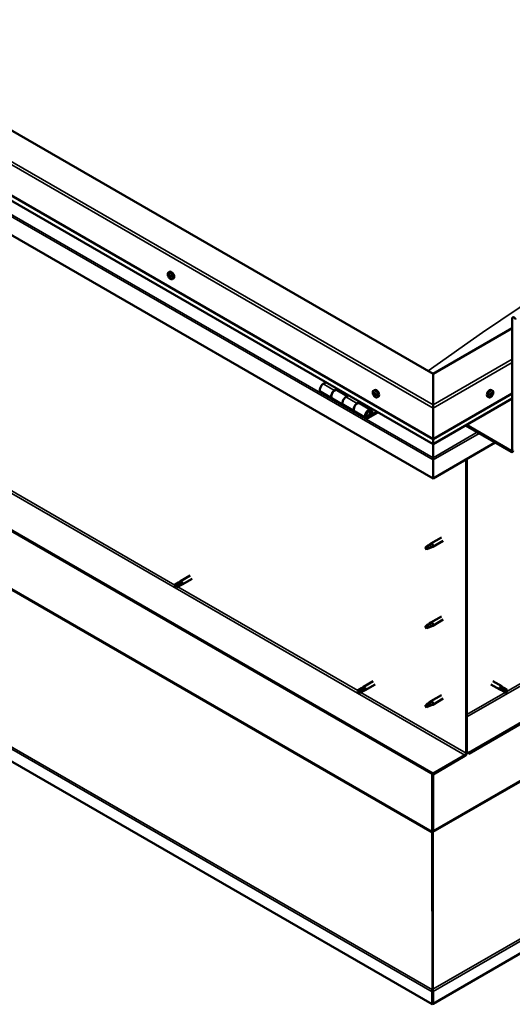
# Model space of a CAD drawing. Units: millimetres. Extents: x -6197 to 24339, y 3118 to 8837.
# Drawn here: x 22026 to 22642, y 3118 to 4350 of the extents above; entities that cross this region are included whole.
import ezdxf

# ---------------------------------------------------------------- set-up
doc = ezdxf.new("R2010")
doc.units = ezdxf.units.MM
doc.header["$LTSCALE"] = 25
doc.layers.add('Visible (ISO)', color=7, linetype='Continuous', lineweight=50)
doc.layers.add('Visible Narrow (ISO)', color=7, linetype='Continuous', lineweight=35)

msp = doc.modelspace()

# ---------------------------------------------------------------- linework, layer by layer
at = {"layer": 'Visible (ISO)'}
for p, q in [((22542.7, 3906.7), (21446.7, 4539.5)), ((21376, 4498.7), (22542.7, 3825.1)), ((22542.7, 3818.6), (21383.5, 4487.9)), ((22542.7, 3775.7), (21368.9, 4453.4)), ((24209, 4368.7), (22587.6, 3432.6)), ((22587.6, 3431.3), (24209, 4367.4)), ((24337.9, 4154.9), (22542.7, 3118.4)), ((22542.7, 3406.6), (21397.2, 4068)), ((21397.2, 4066.8), (22542.7, 3405.4)), ((22212, 4033.6), (22213.3, 4034.3)), ((22212.5, 4030.3), (22213.2, 4030.7)), ((22214.2, 4027.5), (22214.9, 4027.9)), ((22216.7, 4025.3), (22218, 4026.1)), ((22641.7, 3811.2), (22641.7, 3975.7)), ((22641.7, 3963.9), (22542.7, 3906.7)), ((22542.7, 3906.7), (22542.7, 3867.9)), ((22542.7, 3867.9), (22542.7, 3906.7)), ((22408.8, 3895.9), (22405.5, 3894.1)), ((22402.5, 3884), (22416.7, 3875.8)), ((22419.7, 3885.9), (22422.9, 3887.8)), ((22435.6, 3878.8), (22422.7, 3886.2)), ((22424.3, 3887), (22422.8, 3886.1)), ((22423.2, 3886.3), (22423.6, 3886.1)), ((22423.5, 3885.7), (22423.6, 3886.1)), ((22423.6, 3886.1), (22424.9, 3886.3)), ((22424.1, 3886.8), (22424.9, 3886.3)), ((22424.9, 3886.3), (22424.6, 3885.1)), ((22468.3, 3885.6), (22469.6, 3886.4)), ((22469.1, 3882.4), (22469.7, 3882.7)), ((22542.7, 3825.1), (22641.7, 3882.2)), ((22617.1, 3885.6), (22615.8, 3886.4)), ((22616.6, 3882.2), (22615.9, 3882.6)), ((22430.8, 3867.6), (22416.7, 3875.8)), ((22437, 3879.6), (22433.8, 3877.7)), ((22447.9, 3869.6), (22451.2, 3871.5)), ((22465.1, 3861.7), (22450.9, 3869.9)), ((22452.6, 3870.6), (22451.1, 3869.8)), ((22451.5, 3870), (22451.9, 3869.8)), ((22451.8, 3869.4), (22451.9, 3869.8)), ((22451.9, 3869.8), (22453.2, 3870)), ((22452.3, 3870.5), (22453.2, 3870)), ((22453.2, 3870), (22452.9, 3868.8)), ((22470.3, 3879.4), (22471.1, 3879.9)), ((22473, 3877.4), (22474.4, 3878.1)), ((22542.7, 3818.6), (22641.7, 3875.8)), ((22612.4, 3877.4), (22611, 3878.1)), ((22614.8, 3879.6), (22614.1, 3880)), ((22430.8, 3867.7), (22444.9, 3859.5)), ((22459.1, 3851.3), (22444.9, 3859.5)), ((22472.4, 3859.2), (22462.1, 3853.2)), ((22473.8, 3858.4), (22462.1, 3851.6)), ((22466, 3855.9), (22463.7, 3857.2)), ((22464.7, 3859.2), (22466, 3855.9)), ((22466, 3855.9), (22467.3, 3857.2)), ((22467.3, 3857.2), (22466.1, 3860.5)), ((22542.7, 3863.9), (22542.7, 3867.9)), ((22542.7, 3867.9), (22542.7, 3863.9)), ((22542.7, 3863.9), (22542.7, 3825.1)), ((22542.7, 3825.1), (22542.7, 3863.9)), ((22583.3, 3842.1), (22640.3, 3809.2)), ((22584.4, 3842.7), (22640.3, 3810.4)), ((22541.7, 3117.8), (21312.1, 3827.7)), ((22542.7, 3825.1), (22542.7, 3819)), ((22542.7, 3819), (22542.7, 3825.1)), ((22620.5, 3820.6), (22542.7, 3775.7)), ((22542.7, 3818.6), (22542.7, 3819)), ((22542.7, 3819), (22542.7, 3818.6)), ((22542.7, 3818.6), (22542.7, 3801.5)), ((22542.7, 3801.5), (22542.7, 3818.6)), ((22542.7, 3799), (22542.7, 3801.5)), ((22542.7, 3801.5), (22542.7, 3799)), ((22542.7, 3799), (22542.7, 3800.3)), ((22542.7, 3799), (22542.7, 3775.7)), ((22542.7, 3799), (22542.7, 3799)), ((22542.7, 3799), (22542.7, 3799)), ((22542.7, 3775.7), (22542.7, 3798.9)), ((22542.7, 3798.9), (22542.7, 3775.7)), ((22584.1, 3799.6), (22584.1, 3432.1)), ((22585.1, 3800.2), (22585.1, 3432.8)), ((22542.7, 3775.7), (22542.7, 3775.7)), ((22553.2, 3702), (22540.1, 3694.5)), ((22555.6, 3697.9), (22542.5, 3690.3)), ((22534.7, 3690.3), (22533.9, 3688.1)), ((22534.7, 3686.9), (22533.9, 3688.1)), ((22538.8, 3692.6), (22534.7, 3690.3)), ((22536, 3687.7), (22534.7, 3686.9)), ((22537.9, 3692.9), (22540, 3694.4)), ((22540.6, 3693.9), (22538.8, 3692.6)), ((22540.5, 3689.5), (22542.4, 3690.3)), ((22224.3, 3645.4), (22226.6, 3647.2)), ((22239, 3654.4), (22226.7, 3647.2)), ((22241.4, 3650.2), (22229.1, 3643.1)), ((22224.3, 3645.5), (22220.2, 3643.1)), ((22220.2, 3640.8), (22220.4, 3640.9)), ((22222.3, 3641.9), (22220.4, 3640.9)), ((22226.4, 3644.3), (22222.3, 3641.9)), ((22226.4, 3641.9), (22222.3, 3639.6)), ((22226.3, 3641.9), (22229, 3643)), ((22228.4, 3645.4), (22226.4, 3644.3)), ((22553.2, 3603.2), (22540.1, 3595.7)), ((22555.6, 3599.1), (22542.5, 3591.5)), ((22534.7, 3591.5), (22533.9, 3589.3)), ((22534.7, 3588.1), (22533.9, 3589.3)), ((22538.8, 3593.8), (22534.7, 3591.5)), ((22536, 3588.9), (22534.7, 3588.1)), ((22537.9, 3594.1), (22540, 3595.6)), ((22540.6, 3595.1), (22538.8, 3593.8)), ((22540.5, 3590.7), (22542.4, 3591.5)), ((22453.2, 3513.3), (22449.2, 3510.9)), ((22455.3, 3512.1), (22451.2, 3509.8)), ((22453.2, 3513.3), (22455.5, 3515)), ((22457.3, 3513.3), (22455.3, 3512.1)), ((22468, 3522.2), (22455.6, 3515.1)), ((22470.4, 3518), (22458, 3510.9)), ((22615, 3518), (22626.3, 3511.5)), ((22617.4, 3522.2), (22628.7, 3515.7)), ((22629.1, 3510.3), (22626.4, 3511.5)), ((22627, 3513.9), (22629, 3512.7)), ((22631.1, 3513.9), (22628.8, 3515.6)), ((22629, 3512.7), (22633.1, 3510.4)), ((22631.1, 3513.9), (22635.2, 3511.6)), ((22449.2, 3508.6), (22449.4, 3508.7)), ((22451.2, 3509.8), (22449.4, 3508.7)), ((22455.3, 3509.7), (22451.2, 3507.4)), ((22455.2, 3509.7), (22457.9, 3510.9)), ((22553.2, 3504.4), (22540.1, 3496.9)), ((22555.6, 3500.3), (22542.5, 3492.7)), ((22629, 3510.4), (22633.1, 3508)), ((22633.1, 3510.4), (22635, 3509.3)), ((22635.2, 3509.2), (22635, 3509.3)), ((22534.7, 3492.7), (22533.9, 3490.5)), ((22534.7, 3489.3), (22533.9, 3490.5)), ((22538.8, 3495), (22534.7, 3492.7)), ((22536, 3490.1), (22534.7, 3489.3)), ((22537.9, 3495.3), (22540, 3496.8)), ((22540.6, 3496.3), (22538.8, 3495)), ((22540.5, 3491.9), (22542.4, 3492.7)), ((22582.6, 3429.7), (22542.7, 3406.6)), ((22542.7, 3405.4), (22582.6, 3428.5)), ((22587.6, 3432.6), (22585.1, 3434)), ((22585.1, 3432.8), (22587.6, 3431.3)), ((22587.6, 3432.6), (22587.6, 3431.3)), ((22541.6, 3406), (22541.6, 3334.2)), ((22542.7, 3406.6), (22542.7, 3405.4)), ((22542.7, 3334.8), (22542.7, 3405.4)), ((22542.7, 3405.4), (22542.7, 3334.8)), ((22541.5, 3333.5), (22542.4, 3333.6)), ((22542.1, 3332.3), (22541.7, 3332.5)), ((22541.7, 3332.5), (22541.9, 3136)), ((22542.3, 3332.2), (22542.1, 3332.3)), ((22542.6, 3333.1), (22542.4, 3333)), ((22542.5, 3136.6), (22542.6, 3333.1)), ((22542.8, 3334.1), (22542.6, 3334.1)), ((22541.7, 3133.3), (22541.7, 3117.8)), ((22542.8, 3134.6), (22541.8, 3134.5)), ((22541.9, 3136), (22542.3, 3135.8)), ((22542.3, 3136.5), (22542.5, 3136.6)), ((22542.3, 3135.8), (22542.4, 3135.7)), ((22542.5, 3135.1), (22542.5, 3135.1)), ((22542.7, 3133.9), (22542.7, 3118.4)), ((22542.7, 3118.4), (22541.7, 3117.8))]:
    msp.add_line(p, q, dxfattribs=at)
for centre, start, end in [((22218.8, 4032), 204.1421, 215.8579), ((22475.1, 3884.1), 204.1421, 215.8579), ((22610.3, 3884.1), 324.1421, 335.8579)]:
    msp.add_arc(centre, 8, start, end, dxfattribs=at)
for centre, major_axis, start_param, end_param in [((22212.1, 4030), (0.225, -0.39), 4.177096, 5.018686), ((22213.4, 4028.9), (-1.1, 1.91), 0.636446, 1.489062), ((22213.4, 4028.9), (-1.1, 1.91), 5.872434, 6.725049), ((22212.1, 4030), (-0.225, 0.39), 5.484401, 6.325992), ((22211.7, 4029.3), (0.394, -0.682), 0.248414, 1.877094), ((22212.1, 4031), (0.394, -0.682), 5.484401, 7.113081), ((22212.5, 4028.4), (-0.225, 0.39), 0.248414, 1.090004), ((22213, 4030.5), (-0.225, 0.39), 6.271491, 7.113081), ((22213.3, 4030.6), (0.225, -0.39), 4.543242, 5.018686), ((22213.4, 4028.9), (1.1, -1.91), 1.683643, 2.536259), ((22213, 4030.5), (-0.225, 0.39), 4.437204, 5.278794), ((22212.9, 4030), (0.394, -0.682), 0.248414, 1.877094), ((22215.7, 4030.2), (-2.38, 4.11), 3.141593, 6.283185), ((22213.8, 4030.6), (0.394, -0.682), 4.437204, 6.065884), ((22213.6, 4029), (-0.225, 0.39), 0.248414, 2.924291), ((22214.3, 4029.4), (-0.225, 0.39), 5.224294, 6.065884), ((22215, 4028.5), (-0.394, 0.682), 0.248414, 1.877094), ((22214.3, 4029.4), (0.225, -0.39), 0.248414, 1.090004), ((22213.4, 4028.9), (1.1, -1.91), 0.636446, 1.489062), ((22212.5, 4028.4), (0.225, -0.39), 5.224294, 6.065884), ((22213.4, 4028.9), (-1.1, 1.91), 1.683643, 2.536259), ((22213, 4027.2), (-0.394, 0.682), 4.437204, 6.065884), ((22213.7, 4027.3), (0.225, -0.39), 4.437204, 5.278794), ((22214.1, 4027.9), (-0.394, 0.682), 4.437204, 6.065884), ((22213.4, 4028.9), (1.1, -1.91), 5.872434, 6.725049), ((22213.7, 4027.3), (0.225, -0.39), 6.271491, 7.113081), ((22214.6, 4026.8), (-0.394, 0.682), 5.484401, 7.113081), ((22214.9, 4028), (0.225, -0.39), 4.437204, 4.818708), ((22214.6, 4027.8), (0.225, -0.39), 5.484401, 6.325992), ((22214.6, 4027.8), (-0.225, 0.39), 4.177096, 5.018686), ((22644.2, 3974.3), (-1.75, 3.03), 4.45059, 7.068583), ((22405.5, 3889.2), (-3, -5.2), 3.926991, 6.283185), ((22419.7, 3881), (3, 5.2), 0, 3.141593), ((22419.7, 3881), (-3, -5.2), 3.926991, 6.283923), ((22469.7, 3880.9), (-1.1, 1.91), 0.479064, 1.33168), ((22468.5, 3882.2), (0.225, -0.39), 4.019714, 4.861305), ((22469.7, 3880.9), (-1.1, 1.91), 5.715052, 6.567668), ((22468.5, 3882.2), (-0.225, 0.39), 5.32702, 6.16861), ((22468, 3881.7), (0.394, -0.682), 0.091032, 1.719712), ((22468.7, 3880.6), (-0.225, 0.39), 0.091032, 0.932622), ((22468.7, 3883.1), (0.394, -0.682), 5.32702, 6.9557), ((22469.5, 3882.5), (-0.225, 0.39), 6.114109, 6.9557), ((22469.2, 3882.3), (0.394, -0.682), 0.091032, 1.710573), ((22469.8, 3881.3), (-0.225, 0.39), 0.091032, 2.76691), ((22472, 3882.2), (-2.37, 4.11), 3.141593, 6.283185), ((22469.7, 3880.9), (1.1, -1.91), 1.526262, 2.378877), ((22469.5, 3882.5), (-0.225, 0.39), 4.279822, 5.121412), ((22470.4, 3882.3), (0.394, -0.682), 4.279822, 5.908502), ((22470.2, 3880.2), (-0.394, 0.682), 4.279822, 5.908502), ((22470.7, 3881.2), (-0.225, 0.39), 5.066912, 5.908502), ((22471.4, 3880.2), (-0.394, 0.682), 0.091032, 1.719712), ((22469.7, 3880.9), (1.1, -1.91), 0.479064, 1.33168), ((22470.7, 3881.2), (0.225, -0.39), 0.091032, 0.932622), ((22613.4, 3882.2), (-2.37, -4.11), 3.141593, 6.283185), ((22615.7, 3880.9), (1.1, 1.91), 1.555105, 2.40772), ((22614.1, 3880.7), (0.394, 0.682), 4.308665, 5.937345), ((22614.9, 3881.6), (-0.225, -0.39), 5.095755, 5.937345), ((22615.7, 3880.9), (1.1, 1.91), 0.507907, 1.360523), ((22614.9, 3881.6), (0.225, 0.39), 0.119875, 0.961465), ((22615.4, 3882.7), (-0.394, -0.682), 0.119875, 1.748555), ((22615.3, 3880.9), (-0.225, -0.39), 0.119875, 2.795753), ((22616.1, 3881.8), (-0.394, -0.682), 4.308665, 5.937345), ((22616.2, 3882.6), (-0.225, -0.39), 4.048557, 4.890148), ((22615.8, 3882.5), (0.225, 0.39), 4.308665, 5.070931), ((22615.7, 3880.9), (1.1, 1.91), 5.743895, 6.596511), ((22616.2, 3882.6), (0.225, 0.39), 5.355863, 6.197453), ((22617, 3882.9), (-0.394, -0.682), 5.355863, 6.984543), ((22617.3, 3881.1), (-0.394, -0.682), 4.308665, 5.937345), ((22615.7, 3880.9), (-1.1, -1.91), 1.555105, 2.40772), ((22617, 3881.9), (0.225, 0.39), 6.142952, 6.984543), ((22617, 3881.9), (0.225, 0.39), 4.308665, 5.150255), ((22433.8, 3872.8), (-3, -5.2), 3.926991, 6.283185), ((22433.8, 3872.8), (-3, -5.2), 3.926991, 6.283185), ((22447.9, 3864.7), (3, 5.2), 0, 3.141593), ((22447.9, 3864.7), (-3, -5.2), 3.926991, 6.283923), ((22468.7, 3880.6), (0.225, -0.39), 5.066912, 5.908502), ((22469.7, 3880.9), (-1.1, 1.91), 1.526262, 2.378877), ((22469, 3879.5), (-0.394, 0.682), 4.279822, 5.908502), ((22469.8, 3879.4), (0.225, -0.39), 4.279822, 5.121412), ((22469.7, 3880.9), (1.1, -1.91), 5.715052, 6.567668), ((22469.8, 3879.4), (0.225, -0.39), 6.114109, 6.9557), ((22470.7, 3878.8), (-0.394, 0.682), 5.32702, 6.9557), ((22471, 3880), (0.225, -0.39), 4.279822, 5.125225), ((22470.9, 3879.7), (0.225, -0.39), 5.32702, 6.16861), ((22470.9, 3879.7), (-0.225, 0.39), 4.019714, 4.861305), ((22614.4, 3880), (-0.225, -0.39), 4.308665, 5.150255), ((22614.4, 3880), (-0.225, -0.39), 6.142952, 6.984543), ((22615.7, 3880.9), (-1.1, -1.91), 5.743895, 6.596511), ((22614.8, 3879.8), (0.394, 0.682), 0.119875, 1.748555), ((22614.1, 3879.9), (0.225, 0.39), 4.812617, 4.890148), ((22614.4, 3878.9), (0.394, 0.682), 5.355863, 6.984543), ((22615.2, 3879.3), (-0.225, -0.39), 5.355863, 6.197453), ((22615.7, 3880.9), (-1.1, -1.91), 0.507907, 1.360523), ((22615.2, 3879.3), (0.225, 0.39), 4.048557, 4.890148), ((22616, 3879.1), (0.394, 0.682), 0.119875, 1.748555), ((22616.5, 3880.2), (-0.225, -0.39), 0.119875, 0.961465), ((22616.5, 3880.2), (0.225, 0.39), 5.095755, 5.937345), ((22462.1, 3856.5), (3, 5.2), 5.846853, 10.210176), ((22462.1, 3856.5), (-2, -3.46), 2.70526, 7.068583), ((22545.2, 3812.2), (-1.75, -3.03), 5.455506, 5.497787), ((22640.3, 3812), (1, -1.73), 5.497787, 7.068583), ((22640.3, 3812), (1.75, -3.03), 5.497787, 7.068583), ((22541.6, 3799.5), (0.8, -1.39), 0.785398, 0.847939), ((22534.7, 3688.6), (1.03, -1.78), 3.861865, 5.497787), ((22534.7, 3688.6), (-1.03, 1.78), 3.861865, 5.497787), ((22538.8, 3690.9), (1.02, -1.78), 0.133634, 2.356194), ((22541.3, 3692.4), (1.2, -2.08), 6.213805, 9.494158), ((22227.9, 3645.1), (1.2, -2.08), 6.213805, 9.494158), ((22221.3, 3641.3), (-1.02, 1.78), 6.21806, 7.853982), ((22221.3, 3641.3), (1.02, -1.78), 6.21806, 7.853982), ((22225.3, 3643.7), (-1.02, 1.78), 5.631421, 6.283185), ((22225.3, 3643.7), (1.03, -1.78), 0, 1.570796), ((22534.7, 3589.8), (1.03, -1.78), 3.861865, 5.497787), ((22534.7, 3589.8), (-1.03, 1.78), 3.861865, 5.497787), ((22538.8, 3592.1), (1.02, -1.78), 0.133634, 2.356194), ((22541.3, 3593.6), (1.2, -2.08), 6.213805, 9.494158), ((22454.3, 3511.5), (-1.02, 1.78), 5.631421, 6.283185), ((22454.3, 3511.5), (1.03, -1.78), 0, 1.570796), ((22456.8, 3513), (1.2, -2.08), 6.213805, 9.494158), ((22627.5, 3513.6), (1.2, 2.08), 6.213805, 9.494158), ((22630.1, 3512.1), (1.02, 1.78), 0, 1.570796), ((22634.1, 3509.8), (1.03, 1.78), 6.21806, 7.853982), ((22450.2, 3509.2), (-1.02, 1.78), 6.21806, 7.853982), ((22450.2, 3509.2), (1.02, -1.78), 6.21806, 7.853982), ((22630.1, 3512.1), (-1.03, -1.78), 5.631421, 6.283185), ((22634.1, 3509.8), (-1.03, -1.78), 6.21806, 7.853982), ((22534.7, 3491), (1.03, -1.78), 3.861865, 5.497787), ((22534.7, 3491), (-1.03, 1.78), 3.861865, 5.497787), ((22538.8, 3493.4), (1.02, -1.78), 0.133634, 2.356194), ((22541.3, 3494.8), (1.2, -2.08), 6.213805, 9.494158), ((22582.6, 3431.3), (-1.75, -3.03), 0.785398, 2.356194), ((22582.6, 3431.3), (-1, -1.73), 0.785398, 2.356194), ((22540.2, 3333.4), (1, 1.73), 5.105088, 5.497787), ((22540.2, 3333.4), (-1.75, -3.03), 2.058238, 2.356194), ((22544.1, 3334), (1, -1.73), 3.926991, 4.31969), ((22544.1, 3134.7), (1.75, 3.03), 1.963495, 2.356194), ((22540.2, 3135.3), (1.75, -3.03), 1.111021, 1.178097), ((22544.1, 3134.7), (-1, -1.73), 5.105088, 5.497787)]:
    msp.add_ellipse(centre, major_axis=major_axis, ratio=0.57735, start_param=start_param, end_param=end_param, dxfattribs=at)
for points, knots in [([(22211.5, 4028.8), (22211.3, 4029.2), (22211.2, 4029.6), (22211, 4030.4), (22210.9, 4030.7), (22210.9, 4031.5), (22210.9, 4031.8), (22211.1, 4032.5), (22211.2, 4032.8), (22211.5, 4033.2), (22211.7, 4033.4), (22212, 4033.6)], [1.762221, 1.762221, 1.762221, 1.762221, 2.041207, 2.041207, 2.320192, 2.320192, 2.599178, 2.599178, 2.878163, 2.878163, 3.157149, 3.157149, 3.157149, 3.157149]), ([(22211.8, 4030.1), (22211.8, 4030.1), (22211.8, 4030.2), (22211.8, 4030.2), (22211.8, 4030.3), (22211.9, 4030.3), (22211.9, 4030.3), (22211.9, 4030.4)], [0.17438702, 0.17438702, 0.17438702, 0.17438702, 0.18896797, 0.18896797, 0.20586323, 0.20586323, 0.21737851, 0.21737851, 0.21737851, 0.21737851]), ([(22212.8, 4030.9), (22212.8, 4030.9), (22212.9, 4030.9), (22212.9, 4030.9), (22213, 4030.9), (22213, 4030.9), (22213.1, 4030.9), (22213.1, 4030.8)], [0.17438702, 0.17438702, 0.17438702, 0.17438702, 0.18896797, 0.18896797, 0.20586323, 0.20586323, 0.21737851, 0.21737851, 0.21737851, 0.21737851]), ([(22214.3, 4029.8), (22214.4, 4029.7), (22214.4, 4029.7), (22214.5, 4029.6), (22214.5, 4029.5), (22214.5, 4029.5), (22214.6, 4029.4), (22214.6, 4029.4)], [0.17438702, 0.17438702, 0.17438702, 0.17438702, 0.18896797, 0.18896797, 0.20586323, 0.20586323, 0.21737852, 0.21737852, 0.21737852, 0.21737852]), ([(22212.4, 4028.1), (22212.4, 4028.1), (22212.3, 4028.1), (22212.3, 4028.2), (22212.2, 4028.3), (22212.2, 4028.4), (22212.2, 4028.4), (22212.2, 4028.4)], [0.17438702, 0.17438702, 0.17438702, 0.17438702, 0.18896797, 0.18896797, 0.20586323, 0.20586323, 0.21737852, 0.21737852, 0.21737852, 0.21737852]), ([(22216.7, 4025.3), (22216.5, 4025.2), (22216.2, 4025.1), (22215.6, 4025.1), (22215.3, 4025.1), (22214.7, 4025.3), (22214.4, 4025.5), (22213.7, 4025.9), (22213.4, 4026.1), (22212.9, 4026.7), (22212.6, 4027), (22212.3, 4027.4)], [0.015556, 0.015556, 0.015556, 0.015556, 0.294542, 0.294542, 0.573527, 0.573527, 0.852513, 0.852513, 1.131498, 1.131498, 1.410484, 1.410484, 1.410484, 1.410484]), ([(22213.9, 4026.9), (22213.9, 4026.9), (22213.9, 4026.9), (22213.8, 4026.9), (22213.8, 4026.9), (22213.7, 4026.9), (22213.7, 4026.9), (22213.6, 4027)], [0.17438702, 0.17438702, 0.17438702, 0.17438702, 0.18896797, 0.18896797, 0.20586323, 0.20586323, 0.21737852, 0.21737852, 0.21737852, 0.21737852]), ([(22214.9, 4027.7), (22214.9, 4027.7), (22214.9, 4027.7), (22214.9, 4027.6), (22214.9, 4027.5), (22214.9, 4027.5), (22214.9, 4027.5), (22214.8, 4027.4)], [0.17438702, 0.17438702, 0.17438702, 0.17438702, 0.18896797, 0.18896797, 0.20586323, 0.20586323, 0.21737852, 0.21737852, 0.21737852, 0.21737852]), ([(22467.8, 3880.8), (22467.7, 3881.2), (22467.5, 3881.6), (22467.3, 3882.4), (22467.3, 3882.8), (22467.2, 3883.5), (22467.3, 3883.8), (22467.4, 3884.5), (22467.5, 3884.8), (22467.8, 3885.2), (22468, 3885.4), (22468.3, 3885.6)], [1.60484, 1.60484, 1.60484, 1.60484, 1.883825, 1.883825, 2.162811, 2.162811, 2.441796, 2.441796, 2.720782, 2.720782, 2.999767, 2.999767, 2.999767, 2.999767]), ([(22468.2, 3882.3), (22468.2, 3882.4), (22468.2, 3882.4), (22468.2, 3882.5), (22468.3, 3882.5), (22468.3, 3882.6), (22468.3, 3882.6), (22468.3, 3882.6)], [0.17438702, 0.17438702, 0.17438702, 0.17438702, 0.18896797, 0.18896797, 0.20586323, 0.20586323, 0.21737851, 0.21737851, 0.21737851, 0.21737851]), ([(22469.4, 3882.9), (22469.4, 3882.9), (22469.4, 3882.9), (22469.5, 3882.9), (22469.5, 3882.8), (22469.6, 3882.8), (22469.6, 3882.8), (22469.7, 3882.7)], [0.17438702, 0.17438702, 0.17438702, 0.17438702, 0.18896797, 0.18896797, 0.20586323, 0.20586323, 0.21737851, 0.21737851, 0.21737851, 0.21737851]), ([(22470.8, 3881.5), (22470.9, 3881.4), (22470.9, 3881.4), (22471, 3881.3), (22471, 3881.2), (22471, 3881.2), (22471, 3881.1), (22471, 3881.1)], [0.17438702, 0.17438702, 0.17438702, 0.17438702, 0.18896797, 0.18896797, 0.20586323, 0.20586323, 0.21737852, 0.21737852, 0.21737852, 0.21737852]), ([(22614.6, 3881.6), (22614.6, 3881.6), (22614.6, 3881.7), (22614.7, 3881.8), (22614.7, 3881.8), (22614.8, 3881.9), (22614.8, 3881.9), (22614.8, 3881.9)], [0.17438702, 0.17438702, 0.17438702, 0.17438702, 0.18896797, 0.18896797, 0.20586323, 0.20586323, 0.21737851, 0.21737851, 0.21737851, 0.21737851]), ([(22616.1, 3882.9), (22616.2, 3882.9), (22616.2, 3882.9), (22616.3, 3883), (22616.3, 3883), (22616.4, 3883), (22616.4, 3882.9), (22616.4, 3882.9)], [0.17438702, 0.17438702, 0.17438702, 0.17438702, 0.18896797, 0.18896797, 0.20586323, 0.20586323, 0.21737852, 0.21737852, 0.21737852, 0.21737852]), ([(22617.1, 3885.6), (22617.4, 3885.4), (22617.6, 3885.2), (22617.9, 3884.8), (22618, 3884.5), (22618.1, 3883.8), (22618.2, 3883.5), (22618.1, 3882.8), (22618.1, 3882.4), (22617.9, 3881.6), (22617.7, 3881.2), (22617.6, 3880.8)], [5.123005, 5.123005, 5.123005, 5.123005, 5.401991, 5.401991, 5.680976, 5.680976, 5.959962, 5.959962, 6.238947, 6.238947, 6.517933, 6.517933, 6.517933, 6.517933]), ([(22617.2, 3882.2), (22617.2, 3882.2), (22617.2, 3882.2), (22617.3, 3882.1), (22617.3, 3882.1), (22617.3, 3882), (22617.3, 3881.9), (22617.3, 3881.9)], [0.17438702, 0.17438702, 0.17438702, 0.17438702, 0.18896797, 0.18896797, 0.20586323, 0.20586323, 0.21737852, 0.21737852, 0.21737852, 0.21737852]), ([(22468.5, 3880.4), (22468.5, 3880.4), (22468.5, 3880.4), (22468.4, 3880.5), (22468.4, 3880.6), (22468.4, 3880.7), (22468.4, 3880.7), (22468.4, 3880.7)], [0.17438702, 0.17438702, 0.17438702, 0.17438702, 0.18896797, 0.18896797, 0.20586323, 0.20586323, 0.21737852, 0.21737852, 0.21737852, 0.21737852]), ([(22473, 3877.4), (22472.8, 3877.2), (22472.5, 3877.1), (22471.9, 3877.1), (22471.6, 3877.1), (22471, 3877.3), (22470.7, 3877.5), (22470.1, 3877.9), (22469.8, 3878.1), (22469.2, 3878.7), (22468.9, 3879), (22468.6, 3879.4)], [6.14136, 6.14136, 6.14136, 6.14136, 6.420345, 6.420345, 6.699331, 6.699331, 6.978316, 6.978316, 7.257302, 7.257302, 7.536287, 7.536287, 7.536287, 7.536287]), ([(22470, 3879), (22470, 3879), (22470, 3879), (22469.9, 3879), (22469.9, 3879), (22469.8, 3879), (22469.8, 3879.1), (22469.7, 3879.1)], [0.17438702, 0.17438702, 0.17438702, 0.17438702, 0.18896797, 0.18896797, 0.20586323, 0.20586323, 0.21737852, 0.21737852, 0.21737852, 0.21737852]), ([(22471.2, 3879.5), (22471.2, 3879.5), (22471.2, 3879.4), (22471.2, 3879.4), (22471.2, 3879.3), (22471.1, 3879.3), (22471.1, 3879.3), (22471.1, 3879.3)], [0.17438702, 0.17438702, 0.17438702, 0.17438702, 0.18896797, 0.18896797, 0.20586323, 0.20586323, 0.21737852, 0.21737852, 0.21737852, 0.21737852]), ([(22616.7, 3879.4), (22616.5, 3879), (22616.2, 3878.7), (22615.6, 3878.1), (22615.3, 3877.9), (22614.7, 3877.5), (22614.4, 3877.3), (22613.8, 3877.1), (22613.5, 3877.1), (22612.9, 3877.1), (22612.6, 3877.2), (22612.4, 3877.4)], [0.586485, 0.586485, 0.586485, 0.586485, 0.86547, 0.86547, 1.144456, 1.144456, 1.423442, 1.423442, 1.702427, 1.702427, 1.981413, 1.981413, 1.981413, 1.981413]), ([(22614.2, 3879.6), (22614.2, 3879.6), (22614.1, 3879.7), (22614.1, 3879.7), (22614.1, 3879.8), (22614.1, 3879.9), (22614.1, 3879.9), (22614.1, 3879.9)], [0.17438702, 0.17438702, 0.17438702, 0.17438702, 0.18896797, 0.18896797, 0.20586323, 0.20586323, 0.21737851, 0.21737851, 0.21737851, 0.21737851]), ([(22615.3, 3878.9), (22615.2, 3878.9), (22615.2, 3878.9), (22615.1, 3878.9), (22615.1, 3878.9), (22615, 3878.9), (22615, 3878.9), (22615, 3878.9)], [0.17438702, 0.17438702, 0.17438702, 0.17438702, 0.18896797, 0.18896797, 0.20586323, 0.20586323, 0.21737852, 0.21737852, 0.21737852, 0.21737852]), ([(22616.8, 3880.2), (22616.8, 3880.2), (22616.7, 3880.2), (22616.7, 3880.1), (22616.7, 3880), (22616.6, 3879.9), (22616.6, 3879.9), (22616.5, 3879.9)], [0.17438702, 0.17438702, 0.17438702, 0.17438702, 0.18896797, 0.18896797, 0.20586323, 0.20586323, 0.21737852, 0.21737852, 0.21737852, 0.21737852]), ([(22459.6, 3853.6), (22459.6, 3853.5), (22459.7, 3853.5), (22460, 3853.5), (22460.3, 3853.5), (22460.9, 3853.7), (22461.2, 3853.9), (22461.8, 3854.3), (22462.1, 3854.5), (22462.7, 3855.1), (22462.9, 3855.5), (22463.3, 3856.2), (22463.5, 3856.6), (22463.8, 3857.3), (22463.9, 3857.7), (22463.9, 3858.5), (22463.9, 3858.8), (22463.8, 3859.5), (22463.7, 3859.8), (22463.5, 3860.1), (22463.4, 3860.1), (22463.4, 3860.2)], [0.923843, 0.923843, 0.923843, 0.923843, 0.99245, 0.99245, 1.275856, 1.275856, 1.603156, 1.603156, 1.945171, 1.945171, 2.284478, 2.284478, 2.621844, 2.621844, 2.960749, 2.960749, 3.30275, 3.30275, 3.633096, 3.633096, 3.684957, 3.684957, 3.684957, 3.684957]), ([(22533.2, 3689.5), (22533.5, 3689.7), (22533.7, 3689.9), (22534.5, 3690.4), (22535, 3690.8), (22536.1, 3691.6), (22536.7, 3692), (22537.4, 3692.5), (22537.5, 3692.5), (22537.6, 3692.6)], [1.0296095, 1.0296095, 1.0296095, 1.0296095, 1.1266468, 1.1266468, 1.3399415, 1.3399415, 1.5532361, 1.5532361, 1.5988171, 1.5988171, 1.5988171, 1.5988171]), ([(22536.1, 3687.7), (22536.4, 3687.8), (22536.6, 3687.9), (22537.4, 3688.2), (22537.9, 3688.5), (22538.9, 3688.8), (22539.3, 3689), (22539.8, 3689.2), (22539.8, 3689.2), (22539.9, 3689.3)], [1.0298299, 1.0298299, 1.0298299, 1.0298299, 1.1268672, 1.1268672, 1.3401618, 1.3401618, 1.5534565, 1.5534565, 1.5990374, 1.5990374, 1.5990374, 1.5990374]), ([(22537.6, 3692.6), (22537.8, 3692.8), (22538, 3692.9), (22538.5, 3693.3), (22538.8, 3693.5), (22539.4, 3693.8), (22539.8, 3694), (22540.2, 3694), (22540.3, 3694), (22540.5, 3694), (22540.6, 3693.9), (22540.6, 3693.9)], [0.9722954, 0.9722954, 0.9722954, 0.9722954, 1.054543, 1.054543, 1.1645704, 1.1645704, 1.2620554, 1.2620554, 1.289972, 1.289972, 1.3178886, 1.3178886, 1.3178886, 1.3178886]), ([(22539.9, 3689.3), (22540.1, 3689.3), (22540.2, 3689.4), (22540.4, 3689.4), (22540.4, 3689.4), (22540.5, 3689.5)], [0.9725494, 0.9725494, 0.9725494, 0.9725494, 1.0547969, 1.0547969, 1.0865436, 1.0865436, 1.0865436, 1.0865436]), ([(22220.3, 3643.2), (22220.6, 3643.3), (22220.8, 3643.4), (22221.6, 3643.9), (22222.2, 3644.2), (22223.5, 3644.8), (22224.1, 3645.1), (22224.9, 3645.4), (22225, 3645.4), (22225.1, 3645.5)], [1.0296095, 1.0296095, 1.0296095, 1.0296095, 1.1266468, 1.1266468, 1.3399415, 1.3399415, 1.5532361, 1.5532361, 1.5988171, 1.5988171, 1.5988171, 1.5988171]), ([(22225.1, 3645.5), (22225.4, 3645.6), (22225.6, 3645.6), (22226.2, 3645.8), (22226.6, 3645.9), (22227.2, 3646), (22227.6, 3645.9), (22228, 3645.8), (22228.1, 3645.7), (22228.2, 3645.6), (22228.3, 3645.5), (22228.4, 3645.4)], [0.9722954, 0.9722954, 0.9722954, 0.9722954, 1.054543, 1.054543, 1.1645704, 1.1645704, 1.2620554, 1.2620554, 1.289972, 1.289972, 1.3178886, 1.3178886, 1.3178886, 1.3178886]), ([(22533.2, 3590.7), (22533.5, 3590.9), (22533.7, 3591.1), (22534.5, 3591.6), (22535, 3592), (22536.1, 3592.8), (22536.7, 3593.2), (22537.4, 3593.7), (22537.5, 3593.7), (22537.6, 3593.8)], [1.0296095, 1.0296095, 1.0296095, 1.0296095, 1.1266468, 1.1266468, 1.3399415, 1.3399415, 1.5532361, 1.5532361, 1.5988171, 1.5988171, 1.5988171, 1.5988171]), ([(22536.1, 3588.9), (22536.4, 3589), (22536.6, 3589.1), (22537.4, 3589.4), (22537.9, 3589.7), (22538.9, 3590), (22539.3, 3590.2), (22539.8, 3590.4), (22539.8, 3590.4), (22539.9, 3590.5)], [1.0298299, 1.0298299, 1.0298299, 1.0298299, 1.1268672, 1.1268672, 1.3401618, 1.3401618, 1.5534565, 1.5534565, 1.5990374, 1.5990374, 1.5990374, 1.5990374]), ([(22537.6, 3593.8), (22537.8, 3594), (22538, 3594.1), (22538.5, 3594.5), (22538.8, 3594.7), (22539.4, 3595), (22539.8, 3595.2), (22540.2, 3595.2), (22540.3, 3595.2), (22540.5, 3595.2), (22540.6, 3595.2), (22540.6, 3595.1)], [0.9722954, 0.9722954, 0.9722954, 0.9722954, 1.054543, 1.054543, 1.1645704, 1.1645704, 1.2620554, 1.2620554, 1.289972, 1.289972, 1.3178886, 1.3178886, 1.3178886, 1.3178886]), ([(22539.9, 3590.5), (22540.1, 3590.5), (22540.2, 3590.6), (22540.4, 3590.6), (22540.4, 3590.7), (22540.5, 3590.7)], [0.9725494, 0.9725494, 0.9725494, 0.9725494, 1.0547969, 1.0547969, 1.0865436, 1.0865436, 1.0865436, 1.0865436]), ([(22449.2, 3511), (22449.5, 3511.1), (22449.7, 3511.3), (22450.6, 3511.7), (22451.2, 3512.1), (22452.4, 3512.7), (22453, 3512.9), (22453.8, 3513.2), (22453.9, 3513.2), (22454.1, 3513.3)], [1.0296095, 1.0296095, 1.0296095, 1.0296095, 1.1266468, 1.1266468, 1.3399415, 1.3399415, 1.5532361, 1.5532361, 1.5988171, 1.5988171, 1.5988171, 1.5988171]), ([(22454.1, 3513.3), (22454.3, 3513.4), (22454.6, 3513.5), (22455.1, 3513.7), (22455.5, 3513.7), (22456.2, 3513.8), (22456.5, 3513.8), (22456.9, 3513.6), (22457, 3513.5), (22457.2, 3513.4), (22457.2, 3513.3), (22457.3, 3513.3)], [0.9722954, 0.9722954, 0.9722954, 0.9722954, 1.054543, 1.054543, 1.1645704, 1.1645704, 1.2620554, 1.2620554, 1.289972, 1.289972, 1.3178886, 1.3178886, 1.3178886, 1.3178886]), ([(22628.6, 3511.1), (22628.4, 3511.2), (22628.2, 3511.4), (22627.8, 3511.8), (22627.5, 3512.1), (22627.2, 3512.6), (22627, 3513), (22626.9, 3513.4), (22626.9, 3513.5), (22627, 3513.7), (22627, 3513.8), (22627, 3513.9)], [0.9725494, 0.9725494, 0.9725494, 0.9725494, 1.0547969, 1.0547969, 1.1648244, 1.1648244, 1.2623094, 1.2623094, 1.290226, 1.290226, 1.3181426, 1.3181426, 1.3181426, 1.3181426]), ([(22633, 3508.1), (22632.8, 3508.2), (22632.6, 3508.3), (22631.7, 3508.8), (22631.2, 3509.2), (22630, 3509.9), (22629.5, 3510.3), (22628.8, 3510.9), (22628.7, 3511), (22628.6, 3511.1)], [1.0298299, 1.0298299, 1.0298299, 1.0298299, 1.1268672, 1.1268672, 1.3401618, 1.3401618, 1.5534565, 1.5534565, 1.5990374, 1.5990374, 1.5990374, 1.5990374]), ([(22533.2, 3491.9), (22533.5, 3492.1), (22533.7, 3492.3), (22534.5, 3492.8), (22535, 3493.2), (22536.1, 3494), (22536.7, 3494.4), (22537.4, 3494.9), (22537.5, 3495), (22537.6, 3495)], [1.0296095, 1.0296095, 1.0296095, 1.0296095, 1.1266468, 1.1266468, 1.3399415, 1.3399415, 1.5532361, 1.5532361, 1.5988171, 1.5988171, 1.5988171, 1.5988171]), ([(22536.1, 3490.1), (22536.4, 3490.2), (22536.6, 3490.3), (22537.4, 3490.7), (22537.9, 3490.9), (22538.9, 3491.2), (22539.3, 3491.4), (22539.8, 3491.6), (22539.8, 3491.6), (22539.9, 3491.7)], [1.0298299, 1.0298299, 1.0298299, 1.0298299, 1.1268672, 1.1268672, 1.3401618, 1.3401618, 1.5534565, 1.5534565, 1.5990374, 1.5990374, 1.5990374, 1.5990374]), ([(22537.6, 3495), (22537.8, 3495.2), (22538, 3495.4), (22538.5, 3495.7), (22538.8, 3495.9), (22539.4, 3496.2), (22539.8, 3496.4), (22540.2, 3496.4), (22540.3, 3496.4), (22540.5, 3496.4), (22540.6, 3496.4), (22540.6, 3496.3)], [0.9722954, 0.9722954, 0.9722954, 0.9722954, 1.054543, 1.054543, 1.1645704, 1.1645704, 1.2620554, 1.2620554, 1.289972, 1.289972, 1.3178886, 1.3178886, 1.3178886, 1.3178886]), ([(22539.9, 3491.7), (22540.1, 3491.7), (22540.2, 3491.8), (22540.4, 3491.8), (22540.4, 3491.9), (22540.5, 3491.9)], [0.9725494, 0.9725494, 0.9725494, 0.9725494, 1.0547969, 1.0547969, 1.0865436, 1.0865436, 1.0865436, 1.0865436]), ([(22541.7, 3332.5), (22541.7, 3332.7), (22541.7, 3332.8), (22541.6, 3333.2), (22541.6, 3333.3), (22541.5, 3333.5)], [0, 0, 0, 0, 0.0539846, 0.0539846, 0.1079692, 0.1079692, 0.1079692, 0.1079692]), ([(22542.8, 3334.1), (22542.8, 3334), (22542.7, 3333.8), (22542.6, 3333.4), (22542.6, 3333.3), (22542.6, 3333.1)], [0, 0, 0, 0, 0.0539846, 0.0539846, 0.1079692, 0.1079692, 0.1079692, 0.1079692]), ([(22541.8, 3134.5), (22541.8, 3134.7), (22541.8, 3135), (22541.8, 3135.5), (22541.8, 3135.8), (22541.9, 3136)], [0, 0, 0, 0, 0.078103, 0.078103, 0.156206, 0.156206, 0.156206, 0.156206]), ([(22542.5, 3136.6), (22542.5, 3136.4), (22542.5, 3136.1), (22542.5, 3135.6), (22542.5, 3135.3), (22542.5, 3135.1)], [0, 0, 0, 0, 0.078103, 0.078103, 0.156206, 0.156206, 0.156206, 0.156206])]:
    msp.add_open_spline(points, degree=3, knots=knots, dxfattribs=at)
for points in [[(22533.9, 3688.1), (22533.7, 3688.5), (22533.5, 3689), (22533.2, 3689.5)], [(22533.9, 3688.1), (22534.6, 3688), (22535.4, 3687.8), (22536.1, 3687.7)], [(22220.4, 3640.9), (22220.4, 3641.6), (22220.3, 3642.4), (22220.3, 3643.2)], [(22220.4, 3640.9), (22221, 3640.4), (22221.6, 3640), (22222.2, 3639.5)], [(22533.9, 3589.3), (22533.7, 3589.7), (22533.5, 3590.2), (22533.2, 3590.7)], [(22533.9, 3589.3), (22534.6, 3589.2), (22535.4, 3589.1), (22536.1, 3588.9)], [(22635, 3509.3), (22635, 3510), (22635.1, 3510.8), (22635.2, 3511.5)], [(22449.4, 3508.7), (22449.3, 3509.4), (22449.3, 3510.2), (22449.2, 3511)], [(22449.4, 3508.7), (22450, 3508.3), (22450.6, 3507.8), (22451.2, 3507.4)], [(22635, 3509.3), (22634.4, 3508.9), (22633.7, 3508.5), (22633, 3508.1)], [(22533.9, 3490.5), (22533.7, 3491), (22533.5, 3491.4), (22533.2, 3491.9)], [(22533.9, 3490.5), (22534.6, 3490.4), (22535.4, 3490.3), (22536.1, 3490.1)], [(22542.8, 3134.8), (22542.8, 3134.7), (22542.8, 3134.6), (22542.8, 3134.6)]]:
    msp.add_open_spline(points, degree=3, dxfattribs=at)
at = {"layer": 'Visible Narrow (ISO)'}
for p, q in [((22542.7, 3863.9), (21376, 4537.5)), ((21379.5, 4539.5), (22542.7, 3867.9)), ((22542.7, 3819), (21383, 4488.5)), ((21368.9, 4476.6), (22542.7, 3798.9)), ((21371.2, 4477.9), (22542.7, 3801.5)), ((22585.1, 3477.3), (24169, 4391.7)), ((24166.4, 4270.6), (22542.6, 3333.1)), ((22542.7, 3334.8), (24165.5, 4271.7)), ((22542.5, 3136.6), (24336.7, 4172.5)), ((24337.9, 4170.3), (22542.7, 3133.9)), ((21437.1, 4091.1), (22582.6, 3429.7)), ((22212, 4029.7), (22213.1, 4030.4)), ((22212.2, 4028.7), (22213.4, 4029.4)), ((22212.7, 4030.7), (22213, 4030.9)), ((22212.7, 4028), (22213.8, 4028.6)), ((22213.4, 4027.3), (22214.6, 4027.9)), ((22214.6, 4027.5), (22214.9, 4027.7)), ((22642.8, 3975.1), (22641.7, 3975.7)), ((22541.7, 3332.5), (21483.6, 3943.4)), ((21484.5, 3944.5), (22541.6, 3334.2)), ((22542.7, 3867.9), (22641.7, 3925.1)), ((22641.7, 3921), (22542.7, 3863.9)), ((22405.5, 3894.1), (22419.7, 3885.9)), ((22468.3, 3882), (22469, 3882.4)), ((22468.4, 3881), (22469.6, 3881.7)), ((22468.8, 3880.2), (22470, 3880.9)), ((22469.2, 3882.7), (22469.5, 3882.9)), ((22616.8, 3880.5), (22615.6, 3881.2)), ((22617.1, 3881.6), (22615.9, 3882.2)), ((22616.5, 3882.7), (22616.1, 3882.9)), ((22433.8, 3877.7), (22447.9, 3869.6)), ((22469.5, 3879.4), (22470.7, 3880.1)), ((22470.8, 3879.3), (22471.2, 3879.5)), ((22542.7, 3819), (22641.7, 3876.1)), ((22614.4, 3879.6), (22614.1, 3879.8)), ((22615.5, 3879.2), (22614.3, 3879.9)), ((22616.3, 3879.8), (22615.1, 3880.5)), ((22464.7, 3859.2), (22463.6, 3859.8)), ((21313.3, 3845.3), (22541.9, 3136)), ((22461.1, 3853.8), (22462.1, 3853.2)), ((22541.7, 3133.3), (21312.1, 3843.1)), ((22542.7, 3801.5), (22598.1, 3833.5)), ((22542.7, 3798.9), (22600.4, 3832.2)), ((22542.7, 3816.5), (22542.7, 3816.5)), ((22640.3, 3810.4), (22641.7, 3811.2)), ((22640.3, 3809.2), (22640.3, 3810.4)), ((22641.7, 3811.2), (22642.8, 3810.6)), ((21994.6, 3772.5), (22219.8, 3642.4)), ((22635, 3509.3), (22929.2, 3679.2)), ((22223.5, 3640.3), (22448.8, 3510.3)), ((22452.5, 3508.1), (22584.1, 3432.1)), ((22585.1, 3480.5), (22632.9, 3508.1)), ((22541.6, 3334.2), (22542.7, 3334.8)), ((22542.7, 3133.9), (22541.7, 3133.3))]:
    msp.add_line(p, q, dxfattribs=at)
for centre, major_axis, start_param, end_param in [((22924.5, 405.3), (-2299.9, -3983.6), 3.821535, 4.046554), ((22214.2, 4029.4), (-2.33, 4.04), 1.746665, 7.678113), ((22214.3, 4029.5), (-2.38, 4.11), 3.141593, 6.283185), ((22470.5, 3881.4), (-2.33, 4.04), 1.746665, 7.678113), ((22470.7, 3881.5), (-2.37, 4.11), 3.141593, 6.283185), ((22614.7, 3881.5), (-2.38, -4.11), 3.141593, 6.283185), ((22614.9, 3881.4), (-2.33, -4.04), 1.746665, 7.678113), ((22461.4, 3856.9), (1.7, 2.94), 2.887222, 6.537556)]:
    msp.add_ellipse(centre, major_axis=major_axis, ratio=0.57735, start_param=start_param, end_param=end_param, dxfattribs=at)

doc.saveas('drawing.dxf')
